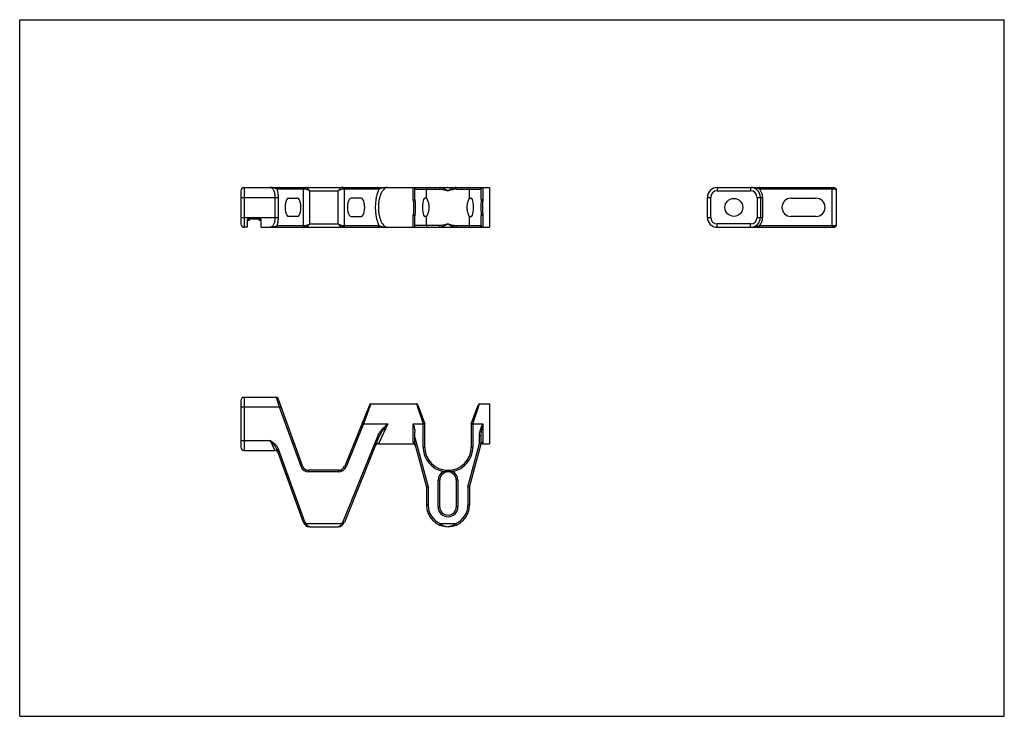
# Model space of a CAD drawing. Units: millimetres. Extents: x 0 to 297, y 0 to 210.
import ezdxf

# ---------------------------------------------------------------- set-up
doc = ezdxf.new("R2010")
doc.units = ezdxf.units.MM
doc.header["$LTSCALE"] = 16.335
doc.layers.get('0').update_dxf_attribs({"linetype": 'CONTINUOUS'})
doc.layers.add('RUNDUNGEN', color=7, linetype='CONTINUOUS')

msp = doc.modelspace()

# ---------------------------------------------------------------- linework, layer by layer
at = {"color": 7, "linetype": 'CONTINUOUS'}
for p, q in [((0, 0), (0, 210)), ((0, 210), (297, 210)), ((297, 0), (297, 210)), ((86.36, 159.42), (97.19, 159.42)), ((107.89, 159.42), (118.7, 159.42)), ((122.7, 156.17), (122.7, 158.92)), ((135.7, 156.17), (135.7, 158.92)), ((138.7, 159.42), (141.7, 159.42)), ((141.7, 159.42), (141.7, 147.42)), ((81.07, 156.17), (83.8, 156.17)), ((102.98, 156.17), (99.95, 156.17)), ((122.7, 156.17), (122.22, 156.17)), ((135.7, 156.17), (136.19, 156.17)), ((232.68, 156.17), (240.18, 156.17)), ((68.7, 147.42), (68.7, 149.84)), ((72.8, 149.84), (68.7, 149.84)), ((72.8, 147.42), (72.8, 149.84)), ((83.8, 150.67), (81.07, 150.67)), ((99.95, 150.67), (102.98, 150.67)), ((122.7, 150.67), (122.22, 150.67)), ((122.7, 147.92), (122.7, 150.67)), ((135.7, 150.67), (136.19, 150.67)), ((135.7, 147.92), (135.7, 150.67)), ((240.18, 150.67), (232.68, 150.67)), ((68.7, 147.42), (67.7, 147.42)), ((72.8, 147.42), (78.09, 147.42)), ((107.89, 147.42), (118.7, 147.42)), ((138.7, 147.42), (141.7, 147.42)), ((105.94, 94.15), (119.68, 94.15)), ((138.73, 94.15), (141.7, 94.15)), ((141.7, 94.15), (141.7, 82.15)), ((108.2, 82.15), (118.82, 82.15)), ((139.59, 82.15), (141.7, 82.15)), ((0, 0), (297, 0))]:
    msp.add_line(p, q, dxfattribs=at)
msp.add_circle((215.43, 153.42), 2.7, dxfattribs=at)
for centre, radius, start, end in [((232.68, 153.42), 2.75, 90, 270), ((240.18, 153.42), 2.75, 270, 90), ((129.2, 63.65), 6.5, 180, 182.2042), ((129.2, 63.65), 6.5, 357.7958, 360)]:
    msp.add_arc(centre, radius, start, end, dxfattribs=at)
for centre, ratio, start_param, end_param in [((81.07, 153.42), 0.36397, 0, 3.141593), ((83.8, 153.42), 0.36397, -3.141593, 0), ((99.95, 153.42), 0.404026, 0, 3.141593), ((102.98, 153.42), 0.404026, -3.141593, 0), ((122.22, 153.42), 0.267949, 0, 3.141593), ((136.19, 153.42), 0.267949, -3.141593, 0)]:
    msp.add_ellipse(centre, major_axis=(0, 2.75), ratio=ratio, start_param=start_param, end_param=end_param, dxfattribs=at)
for points, knots in [([(122.71, 156.17), (122.71, 156.17), (122.72, 156.17), (122.72, 156.16), (122.74, 156.14), (122.76, 156.11), (122.79, 156.05), (122.84, 155.95), (122.89, 155.84), (122.95, 155.7), (123.02, 155.54), (123.11, 155.29), (123.23, 154.94), (123.34, 154.48), (123.42, 153.96), (123.44, 153.42), (123.42, 152.89), (123.34, 152.37), (123.23, 151.9), (123.11, 151.55), (123.02, 151.31), (122.95, 151.15), (122.89, 151.01), (122.84, 150.89), (122.79, 150.8), (122.76, 150.74), (122.74, 150.71), (122.72, 150.69), (122.72, 150.68), (122.71, 150.67), (122.71, 150.67)], [0, 0, 0, 0, 0.001312, 0.00375, 0.007399, 0.012268, 0.025611, 0.043549, 0.065789, 0.092004, 0.121853, 0.155001, 0.229903, 0.314211, 0.405289, 0.500002, 0.594714, 0.685791, 0.770098, 0.845, 0.878148, 0.907996, 0.934211, 0.956452, 0.974389, 0.987732, 0.992601, 0.99625, 0.998688, 1, 1, 1, 1]), ([(135.7, 150.67), (135.69, 150.67), (135.69, 150.68), (135.68, 150.69), (135.67, 150.71), (135.64, 150.74), (135.61, 150.8), (135.56, 150.89), (135.51, 151.01), (135.45, 151.15), (135.38, 151.31), (135.29, 151.55), (135.18, 151.9), (135.06, 152.37), (134.99, 152.89), (134.96, 153.42), (134.99, 153.96), (135.06, 154.48), (135.18, 154.94), (135.29, 155.29), (135.38, 155.54), (135.45, 155.7), (135.51, 155.84), (135.56, 155.95), (135.61, 156.05), (135.64, 156.11), (135.67, 156.14), (135.68, 156.16), (135.69, 156.17), (135.69, 156.17), (135.7, 156.17)], [0, 0, 0, 0, 0.001312, 0.00375, 0.007399, 0.012268, 0.025611, 0.043548, 0.065789, 0.092004, 0.121852, 0.154999, 0.229901, 0.314209, 0.405286, 0.499998, 0.594711, 0.685788, 0.770096, 0.844999, 0.878147, 0.907995, 0.93421, 0.956451, 0.974389, 0.987732, 0.992601, 0.99625, 0.998688, 1, 1, 1, 1])]:
    msp.add_open_spline(points, degree=3, knots=knots, dxfattribs=at)
at = {"layer": 'RUNDUNGEN', "color": 7, "linetype": 'CONTINUOUS'}
for p, q in [((66.7, 158.42), (66.7, 148.42)), ((67.7, 159.42), (67.7, 147.42)), ((67.7, 159.42), (139.7, 159.42)), ((85.98, 158.92), (77.62, 158.92)), ((85.59, 147.92), (85.59, 158.92)), ((87.47, 148.42), (87.47, 158.42)), ((87.47, 158.42), (96.07, 158.42)), ((96.07, 148.42), (96.07, 158.42)), ((108.35, 158.92), (97.56, 158.92)), ((97.93, 147.92), (97.93, 158.92)), ((118.7, 155.73), (118.7, 159.42)), ((119.2, 155.92), (119.2, 159.42)), ((119.2, 158.92), (126.6, 158.92)), ((131.8, 158.92), (139.2, 158.92)), ((139.2, 155.92), (139.2, 158.92)), ((139.7, 159.42), (139.7, 155.73)), ((210.43, 159.42), (210.43, 158.42)), ((210.43, 159.42), (245.43, 159.42)), ((210.43, 158.42), (220.43, 158.42)), ((220.43, 159.42), (220.43, 158.42)), ((245.77, 158.92), (223.21, 158.92)), ((245.12, 147.92), (245.12, 158.92)), ((246.43, 148.42), (246.43, 158.42)), ((66.7, 156.42), (77.94, 156.42)), ((77, 156.42), (77, 150.42)), ((77.94, 156.42), (77.94, 150.42)), ((119.2, 155.92), (119.2, 155.59)), ((139.2, 155.92), (139.2, 155.59)), ((207.43, 150.42), (207.43, 156.42)), ((207.43, 156.42), (208.43, 156.42)), ((208.43, 150.42), (208.43, 156.42)), ((222.43, 156.42), (222.43, 150.42)), ((222.43, 156.42), (224.09, 156.42)), ((223.43, 156.42), (223.43, 150.42)), ((224.09, 156.42), (224.09, 150.42)), ((66.7, 150.42), (77.94, 150.42)), ((68.7, 149.72), (68.95, 149.72)), ((68.9, 149.84), (68.9, 149.52)), ((68.95, 149.52), (68.9, 149.52)), ((68.95, 149.52), (68.95, 149.72)), ((72.55, 149.52), (72.55, 149.72)), ((72.8, 149.72), (72.55, 149.72)), ((72.6, 149.52), (72.55, 149.52)), ((72.6, 149.52), (72.6, 149.84)), ((118.7, 147.42), (118.7, 151.12)), ((119.2, 151.26), (119.2, 150.92)), ((119.2, 147.42), (119.2, 150.92)), ((139.2, 151.26), (139.2, 150.92)), ((139.2, 147.92), (139.2, 150.92)), ((139.7, 151.12), (139.7, 147.42)), ((207.43, 150.42), (208.43, 150.42)), ((222.43, 150.42), (224.09, 150.42)), ((75.55, 147.42), (139.7, 147.42)), ((77.62, 147.92), (85.98, 147.92)), ((87.47, 148.42), (96.07, 148.42)), ((97.56, 147.92), (108.35, 147.92)), ((126.6, 147.92), (119.2, 147.92)), ((131.8, 147.92), (139.2, 147.92)), ((210.43, 147.42), (210.43, 148.42)), ((220.43, 148.42), (210.43, 148.42)), ((210.43, 147.42), (245.43, 147.42)), ((220.43, 147.42), (220.43, 148.42)), ((223.21, 147.92), (245.77, 147.92)), ((66.7, 95.15), (66.7, 81.15)), ((67.7, 96.15), (67.7, 80.15)), ((77.47, 96.15), (67.7, 96.15)), ((78.38, 93.15), (77.47, 96.15)), ((85.34, 75.47), (77.94, 95.82)), ((78.38, 93.15), (66.7, 93.15)), ((78.38, 93.15), (78.85, 93.32)), ((84.87, 75.3), (78.38, 93.15)), ((105.48, 93.84), (98.03, 75.4)), ((105.94, 94.15), (103.72, 88.15)), ((119.67, 94.15), (121.67, 88.15)), ((120.14, 93.82), (122.2, 88.15)), ((136.2, 88.15), (138.26, 93.82)), ((136.73, 88.15), (138.74, 94.15)), ((103.72, 88.15), (98.49, 75.22)), ((103.72, 88.15), (103.25, 88.34)), ((103.72, 88.15), (111.03, 88.15)), ((111.03, 88.15), (108.2, 82.15)), ((118.7, 88.15), (121.67, 88.15)), ((118.7, 82.62), (118.7, 88.15)), ((122.14, 88.32), (121.67, 88.15)), ((121.67, 88.15), (121.7, 88.07)), ((122.2, 88.15), (121.7, 88.07)), ((121.7, 81.15), (121.7, 88.07)), ((122.2, 81.15), (122.2, 88.15)), ((136.2, 88.15), (136.2, 81.15)), ((136.2, 88.15), (136.7, 88.07)), ((136.26, 88.32), (136.73, 88.15)), ((136.7, 88.07), (136.73, 88.15)), ((136.7, 88.07), (136.7, 81.15)), ((136.73, 88.15), (139.7, 88.15)), ((139.7, 88.15), (139.7, 82.62)), ((107.89, 84.39), (97.46, 58.59)), ((108.35, 84.2), (97.93, 58.4)), ((108.35, 84.2), (107.89, 84.39)), ((119.2, 82.15), (119.2, 85.65)), ((119.2, 84.09), (123.2, 69.16)), ((138.7, 84.69), (139.2, 84.69)), ((138.7, 82.22), (138.7, 84.69)), ((139.2, 82.15), (139.2, 84.69)), ((66.7, 83.15), (75.55, 83.15)), ((75.55, 83.15), (77, 80.15)), ((77.62, 80.37), (78.09, 80.54)), ((85.59, 58.47), (77.62, 80.37)), ((86.06, 58.64), (78.09, 80.54)), ((118.72, 82.5), (118.82, 82.15)), ((119.2, 82.15), (122.7, 69.09)), ((121.7, 81.15), (122.2, 81.15)), ((135.2, 69.16), (138.7, 82.22)), ((135.7, 69.09), (139.2, 82.15)), ((136.7, 81.15), (136.2, 81.15)), ((139.2, 82.15), (138.7, 82.22)), ((139.68, 82.5), (139.59, 82.15)), ((67.7, 80.15), (77, 80.15)), ((84.87, 75.3), (85.34, 75.47)), ((98.49, 75.22), (98.03, 75.4)), ((87.22, 73.65), (87.22, 74.15)), ((96.17, 74.15), (87.22, 74.15)), ((96.17, 73.65), (87.22, 73.65)), ((96.17, 73.65), (96.17, 74.15)), ((122.7, 69.09), (123.2, 69.16)), ((122.7, 69.09), (122.7, 63.65)), ((123.2, 69.16), (123.2, 63.65)), ((126.2, 71.15), (126.7, 71.15)), ((126.2, 63.15), (126.2, 71.15)), ((126.7, 63.15), (126.7, 71.15)), ((132.2, 71.15), (131.7, 71.15)), ((131.7, 71.15), (131.7, 63.15)), ((132.2, 71.15), (132.2, 63.15)), ((135.2, 69.16), (135.2, 63.65)), ((135.7, 69.09), (135.2, 69.16)), ((135.7, 69.09), (135.7, 63.65)), ((123.2, 63.65), (122.7, 63.65)), ((126.2, 63.15), (126.7, 63.15)), ((132.2, 63.15), (131.7, 63.15)), ((135.7, 63.65), (135.2, 63.65)), ((85.59, 58.47), (86.06, 58.64)), ((85.98, 57.82), (86.36, 58.15)), ((86.36, 58.15), (97.19, 58.15)), ((87.47, 57.15), (96.07, 57.15)), ((97.56, 57.82), (97.19, 58.15)), ((97.93, 58.4), (97.46, 58.59)), ((126.8, 58.15), (126.6, 57.7)), ((126.8, 58.15), (131.6, 58.15)), ((131.8, 57.7), (131.6, 58.15))]:
    msp.add_line(p, q, dxfattribs=at)
for centre, radius, start, end in [((67.7, 158.42), 1, 90, 180), ((123.2, 158.92), 0.5, 90, 180), ((135.2, 158.92), 0.5, 0, 90), ((138.7, 158.92), 0.5, 0, 90), ((210.43, 156.42), 3, 90, 180), ((210.43, 156.42), 2, 90, 180), ((220.43, 156.42), 3, 0, 90), ((220.43, 156.42), 2, 0, 90), ((220.09, 156.42), 4, 359.9995, 38.684), ((245.43, 158.42), 1, 0, 90), ((68.9, 149.32), 0.2, 90, 180), ((68.95, 150.02), 0.5, 270, 338.9276), ((68.95, 150.02), 0.3, 270, 323.0353), ((72.55, 150.02), 0.5, 201.0724, 270), ((72.55, 150.02), 0.3, 216.9661, 270), ((72.6, 149.32), 0.2, 0, 90), ((210.43, 150.42), 3, 180, 270), ((210.43, 150.42), 2, 180, 270), ((220.43, 150.42), 3, 270, 360), ((220.43, 150.42), 2, 270, 360), ((220.09, 150.42), 4, 321.3168, 359.9985), ((67.7, 148.42), 1, 180, 270), ((123.2, 147.92), 0.5, 180, 270), ((135.2, 147.92), 0.5, 270, 360), ((138.7, 147.92), 0.5, 270, 360), ((245.43, 148.42), 1, 270, 360), ((67.7, 95.15), 1, 90, 180), ((77.47, 95.65), 0.5, 20, 90), ((105.94, 93.65), 0.5, 90, 158), ((119.67, 93.65), 0.5, 20, 89.9995), ((138.74, 93.65), 0.5, 90.0005, 160), ((67.7, 81.15), 1, 180, 270), ((108.2, 81.15), 1, 90.0016, 158.0042), ((119.13, 82.62), 0.427, 180.0028, 196.2312), ((118.82, 81.65), 0.5, 15.0354, 90), ((129.2, 81.15), 7.5, 180, 259.0138), ((129.2, 81.15), 7, 180, 360), ((129.2, 81.15), 7.5, 280.9862, 360), ((139.59, 81.65), 0.5, 90, 136.9761), ((139.27, 82.62), 0.427, 343.7689, 359.9971), ((77, 79.15), 1, 19.9979, 89.9993), ((87.22, 76.15), 2.5, 200, 270), ((87.22, 76.15), 2, 200, 270), ((96.17, 76.15), 2, 270, 338), ((96.17, 76.15), 2.5, 270, 338), ((129.2, 71.15), 3, 118.4546, 180), ((129.2, 71.15), 2.5, 0, 180), ((129.2, 71.15), 3, 0, 61.5453), ((129.2, 63.65), 6.5, 180, 360), ((129.2, 63.65), 6, 180, 246.4438), ((129.2, 63.15), 3, 180, 360), ((129.2, 63.15), 2.5, 180, 360), ((129.2, 63.65), 6, 293.5556, 360), ((87.47, 59.15), 2, 200, 270), ((87.47, 59.15), 1.5, 200, 221.8103), ((96.07, 59.15), 2, 270, 338), ((96.07, 59.15), 1.5, 318.1897, 338)]:
    msp.add_arc(centre, radius, start, end, dxfattribs=at)
for points, knots in [([(77.62, 158.92), (77.56, 158.96), (77.43, 159.02), (77.21, 159.11), (76.97, 159.2), (76.61, 159.3), (76.13, 159.4), (75.74, 159.42), (75.55, 159.42)], [0, 0, 0, 0, 0.09269, 0.204375, 0.327627, 0.457597, 0.726759, 1, 1, 1, 1]), ([(75.55, 159.42), (75.64, 159.42), (75.83, 159.38), (76.1, 159.22), (76.35, 158.95), (76.57, 158.59), (76.75, 158.14), (76.89, 157.61), (76.98, 157.03), (77, 156.63), (77, 156.42)], [0, 0, 0, 0, 0.0765, 0.161389, 0.260624, 0.377351, 0.512266, 0.663845, 0.828345, 1, 1, 1, 1]), ([(77.62, 158.92), (77.62, 158.99), (77.65, 159.12), (77.75, 159.28), (77.91, 159.4), (78.03, 159.42), (78.09, 159.42)], [0, 0, 0, 0, 0.257136, 0.510151, 0.757221, 1, 1, 1, 1]), ([(77.62, 158.92), (77.67, 158.74), (77.77, 158.35), (77.9, 157.52), (77.94, 156.87), (77.94, 156.42)], [0, 0, 0, 0, 0.225438, 0.471347, 1, 1, 1, 1]), ([(85.59, 158.92), (85.59, 158.99), (85.62, 159.12), (85.72, 159.28), (85.88, 159.4), (86, 159.42), (86.06, 159.42)], [0, 0, 0, 0, 0.257136, 0.510151, 0.757222, 1, 1, 1, 1]), ([(85.98, 158.92), (85.98, 158.99), (86, 159.11), (86.08, 159.28), (86.2, 159.39), (86.31, 159.42), (86.36, 159.42)], [0, 0, 0, 0, 0.282536, 0.547226, 0.784397, 1, 1, 1, 1]), ([(87.47, 158.42), (87.34, 158.48), (87.08, 158.6), (86.69, 158.75), (86.38, 158.86), (86.14, 158.91), (86.03, 158.92), (85.98, 158.92)], [0, 0, 0, 0, 0.277929, 0.545689, 0.791196, 0.901113, 1, 1, 1, 1]), ([(87.47, 158.42), (87.37, 158.54), (87.17, 158.78), (86.92, 159.05), (86.72, 159.23), (86.59, 159.33), (86.47, 159.4), (86.39, 159.42), (86.36, 159.42)], [0, 0, 0, 0, 0.31353, 0.601881, 0.728158, 0.83782, 0.928291, 1, 1, 1, 1]), ([(97.19, 159.42), (97.16, 159.42), (97.07, 159.4), (96.95, 159.33), (96.82, 159.23), (96.63, 159.05), (96.38, 158.78), (96.18, 158.54), (96.07, 158.42)], [0, 0, 0, 0, 0.07171, 0.16218, 0.271842, 0.39812, 0.686471, 1, 1, 1, 1]), ([(97.56, 158.92), (97.51, 158.92), (97.4, 158.91), (97.17, 158.86), (96.86, 158.75), (96.47, 158.6), (96.21, 158.48), (96.07, 158.42)], [0, 0, 0, 0, 0.098887, 0.208803, 0.454311, 0.722071, 1, 1, 1, 1]), ([(97.56, 158.92), (97.56, 158.98), (97.55, 159.09), (97.49, 159.24), (97.39, 159.36), (97.31, 159.4), (97.26, 159.41)], [0, 0, 0, 0, 0.277044, 0.540612, 0.781297, 1, 1, 1, 1]), ([(97.93, 158.92), (97.93, 158.99), (97.9, 159.12), (97.8, 159.28), (97.65, 159.4), (97.52, 159.42), (97.46, 159.42)], [0, 0, 0, 0, 0.25866, 0.512334, 0.758786, 1, 1, 1, 1]), ([(108.35, 158.92), (108.17, 158.58), (107.86, 157.79), (107.53, 156.47), (107.32, 154.99), (107.27, 153.96), (107.27, 153.42)], [0, 0, 0, 0, 0.207419, 0.449182, 0.71736, 1, 1, 1, 1]), ([(108.35, 158.92), (108.35, 158.99), (108.33, 159.12), (108.22, 159.28), (108.07, 159.4), (107.95, 159.42), (107.89, 159.42)], [0, 0, 0, 0, 0.25866, 0.512334, 0.758786, 1, 1, 1, 1]), ([(111.03, 159.42), (110.94, 159.42), (110.76, 159.41), (110.39, 159.29), (109.94, 159), (109.46, 158.47), (109.04, 157.74), (108.68, 156.84), (108.41, 155.8), (108.24, 154.64), (108.2, 153.84), (108.2, 153.42)], [0, 0, 0, 0, 0.037126, 0.075438, 0.159315, 0.258125, 0.374942, 0.510311, 0.662536, 0.827712, 1, 1, 1, 1]), ([(111.03, 159.42), (110.78, 159.42), (110.28, 159.4), (109.57, 159.3), (109.01, 159.17), (108.61, 159.04), (108.43, 158.96), (108.35, 158.92)], [0, 0, 0, 0, 0.272424, 0.538578, 0.788236, 0.901014, 1, 1, 1, 1]), ([(126.8, 159.42), (126.79, 159.42), (126.76, 159.42), (126.72, 159.38), (126.69, 159.34), (126.65, 159.25), (126.61, 159.11), (126.6, 158.99), (126.6, 158.92)], [0, 0, 0, 0, 0.069833, 0.151916, 0.252517, 0.372961, 0.665527, 1, 1, 1, 1]), ([(126.6, 158.92), (126.82, 158.92), (127.25, 158.88), (128.12, 158.71), (128.77, 158.54), (129.2, 158.42)], [0, 0, 0, 0, 0.2405, 0.489317, 1, 1, 1, 1]), ([(126.8, 159.42), (127, 159.42), (127.4, 159.34), (127.99, 159.1), (128.59, 158.78), (129, 158.54), (129.2, 158.42)], [0, 0, 0, 0, 0.21908, 0.464223, 0.727605, 1, 1, 1, 1]), ([(131.6, 159.42), (131.41, 159.42), (131, 159.34), (130.42, 159.1), (129.81, 158.78), (129.41, 158.54), (129.2, 158.42)], [0, 0, 0, 0, 0.219081, 0.464225, 0.727606, 1, 1, 1, 1]), ([(131.8, 158.92), (131.59, 158.92), (131.15, 158.88), (130.29, 158.71), (129.64, 158.54), (129.2, 158.42)], [0, 0, 0, 0, 0.2405, 0.489317, 1, 1, 1, 1]), ([(131.8, 158.92), (131.8, 158.99), (131.79, 159.11), (131.76, 159.25), (131.71, 159.34), (131.68, 159.38), (131.64, 159.42), (131.61, 159.42), (131.6, 159.42)], [0, 0, 0, 0, 0.334473, 0.627039, 0.747483, 0.848083, 0.930167, 1, 1, 1, 1]), ([(139.2, 158.92), (139.2, 159), (139.24, 159.13), (139.37, 159.29), (139.52, 159.4), (139.64, 159.42), (139.7, 159.42)], [0, 0, 0, 0, 0.277755, 0.538223, 0.7773, 1, 1, 1, 1]), ([(223.21, 158.92), (222.96, 158.98), (222.47, 159.1), (221.77, 159.28), (221.1, 159.4), (220.65, 159.42), (220.43, 159.42)], [0, 0, 0, 0, 0.277244, 0.529037, 0.767349, 1, 1, 1, 1]), ([(223.21, 158.92), (223.21, 158.99), (223.21, 159.08), (223.19, 159.2), (223.17, 159.27), (223.14, 159.34), (223.11, 159.38), (223.08, 159.42), (223.06, 159.42), (223.04, 159.42)], [0, 0, 0, 0, 0.343608, 0.501116, 0.642047, 0.762667, 0.861019, 0.937903, 1, 1, 1, 1]), ([(245.12, 158.92), (245.12, 158.99), (245.11, 159.08), (245.09, 159.2), (245.07, 159.27), (245.05, 159.34), (245.02, 159.38), (244.98, 159.42), (244.96, 159.42), (244.95, 159.42)], [0, 0, 0, 0, 0.343609, 0.501116, 0.642046, 0.762665, 0.861017, 0.937902, 1, 1, 1, 1]), ([(245.77, 158.92), (245.77, 158.99), (245.75, 159.11), (245.68, 159.28), (245.57, 159.39), (245.48, 159.42), (245.43, 159.42)], [0, 0, 0, 0, 0.293865, 0.564225, 0.79733, 1, 1, 1, 1]), ([(246.43, 158.42), (246.43, 158.48), (246.4, 158.61), (246.27, 158.77), (246.05, 158.89), (245.87, 158.92), (245.77, 158.92)], [0, 0, 0, 0, 0.194212, 0.412798, 0.676156, 1, 1, 1, 1]), ([(118.7, 155.73), (118.77, 155.73), (118.89, 155.74), (119.03, 155.77), (119.11, 155.81), (119.16, 155.85), (119.19, 155.88), (119.2, 155.91), (119.2, 155.92)], [0, 0, 0, 0, 0.336889, 0.630912, 0.751393, 0.851396, 0.932131, 1, 1, 1, 1]), ([(118.7, 155.73), (118.7, 155.71), (118.7, 155.6), (118.71, 155.5), (118.72, 155.42)], [0, 0, 0, 0, 0.247946, 1, 1, 1, 1]), ([(118.72, 155.42), (118.77, 155.43), (118.88, 155.44), (119.02, 155.48), (119.13, 155.52), (119.19, 155.56), (119.2, 155.59)], [0, 0, 0, 0, 0.313712, 0.600778, 0.834469, 1, 1, 1, 1]), ([(118.72, 155.42), (118.79, 154.76), (118.85, 153.42), (118.79, 152.09), (118.72, 151.43)], [0, 0, 0, 0, 0.5, 1, 1, 1, 1]), ([(119.2, 155.59), (119.27, 154.87), (119.33, 153.42), (119.27, 151.98), (119.2, 151.26)], [0, 0, 0, 0, 0.5, 1, 1, 1, 1]), ([(139.2, 155.59), (139.13, 154.87), (139.07, 153.42), (139.13, 151.98), (139.2, 151.26)], [0, 0, 0, 0, 0.5, 1, 1, 1, 1]), ([(139.2, 155.92), (139.2, 155.91), (139.21, 155.88), (139.24, 155.85), (139.29, 155.81), (139.38, 155.77), (139.52, 155.74), (139.64, 155.73), (139.7, 155.73)], [0, 0, 0, 0, 0.067869, 0.148604, 0.248607, 0.369088, 0.663111, 1, 1, 1, 1]), ([(139.2, 155.59), (139.22, 155.56), (139.28, 155.52), (139.39, 155.48), (139.53, 155.44), (139.63, 155.43), (139.68, 155.42)], [0, 0, 0, 0, 0.165531, 0.399223, 0.686288, 1, 1, 1, 1]), ([(139.68, 155.42), (139.62, 154.76), (139.55, 153.42), (139.62, 152.09), (139.68, 151.43)], [0, 0, 0, 0, 0.5, 1, 1, 1, 1]), ([(139.7, 155.73), (139.7, 155.71), (139.7, 155.6), (139.69, 155.5), (139.68, 155.42)], [0, 0, 0, 0, 0.247946, 1, 1, 1, 1]), ([(107.27, 153.42), (107.27, 152.89), (107.32, 151.85), (107.53, 150.37), (107.86, 149.06), (108.17, 148.27), (108.35, 147.92)], [0, 0, 0, 0, 0.282628, 0.55081, 0.792578, 1, 1, 1, 1]), ([(108.2, 153.42), (108.2, 153.01), (108.24, 152.21), (108.41, 151.05), (108.68, 150.01), (109.04, 149.11), (109.46, 148.38), (109.94, 147.84), (110.39, 147.55), (110.76, 147.44), (110.94, 147.42), (111.03, 147.42)], [0, 0, 0, 0, 0.172285, 0.337464, 0.489698, 0.625072, 0.741891, 0.840698, 0.924577, 0.962889, 1, 1, 1, 1]), ([(77, 150.42), (77, 150.22), (76.98, 149.81), (76.89, 149.23), (76.75, 148.71), (76.57, 148.26), (76.35, 147.9), (76.1, 147.63), (75.83, 147.46), (75.64, 147.42), (75.55, 147.42)], [0, 0, 0, 0, 0.171594, 0.336054, 0.487639, 0.622569, 0.739329, 0.838592, 0.923497, 1, 1, 1, 1]), ([(77.94, 150.42), (77.94, 149.98), (77.89, 149.14), (77.73, 148.3), (77.62, 147.92)], [0, 0, 0, 0, 0.528774, 1, 1, 1, 1]), ([(118.72, 151.43), (118.72, 151.4), (118.71, 151.3), (118.7, 151.19), (118.7, 151.12)], [0, 0, 0, 0, 0.252071, 1, 1, 1, 1]), ([(118.7, 151.12), (118.77, 151.12), (118.89, 151.11), (119.03, 151.07), (119.11, 151.03), (119.16, 151), (119.19, 150.97), (119.2, 150.94), (119.2, 150.92)], [0, 0, 0, 0, 0.336889, 0.630912, 0.751393, 0.851396, 0.932131, 1, 1, 1, 1]), ([(118.72, 151.43), (118.77, 151.42), (118.88, 151.41), (119.02, 151.37), (119.13, 151.33), (119.19, 151.28), (119.2, 151.26)], [0, 0, 0, 0, 0.313697, 0.600756, 0.834453, 1, 1, 1, 1]), ([(139.2, 151.26), (139.22, 151.28), (139.28, 151.33), (139.39, 151.37), (139.53, 151.41), (139.63, 151.42), (139.68, 151.43)], [0, 0, 0, 0, 0.165547, 0.399244, 0.686303, 1, 1, 1, 1]), ([(139.2, 150.92), (139.2, 150.94), (139.21, 150.97), (139.24, 151), (139.29, 151.03), (139.38, 151.07), (139.52, 151.11), (139.64, 151.12), (139.7, 151.12)], [0, 0, 0, 0, 0.067869, 0.148604, 0.248607, 0.369088, 0.663111, 1, 1, 1, 1]), ([(139.68, 151.43), (139.69, 151.4), (139.7, 151.3), (139.7, 151.19), (139.7, 151.12)], [0, 0, 0, 0, 0.252071, 1, 1, 1, 1]), ([(75.55, 147.42), (75.74, 147.42), (76.13, 147.45), (76.61, 147.55), (76.97, 147.65), (77.21, 147.74), (77.43, 147.83), (77.56, 147.89), (77.62, 147.92)], [0, 0, 0, 0, 0.273238, 0.542401, 0.672371, 0.795622, 0.90731, 1, 1, 1, 1]), ([(77.62, 147.92), (77.62, 147.86), (77.65, 147.73), (77.75, 147.56), (77.91, 147.45), (78.03, 147.42), (78.09, 147.42)], [0, 0, 0, 0, 0.257136, 0.510151, 0.757221, 1, 1, 1, 1]), ([(85.59, 147.92), (85.59, 147.86), (85.62, 147.73), (85.72, 147.56), (85.88, 147.45), (86, 147.42), (86.06, 147.42)], [0, 0, 0, 0, 0.257136, 0.510151, 0.757222, 1, 1, 1, 1]), ([(85.98, 147.92), (86.03, 147.92), (86.14, 147.94), (86.38, 147.99), (86.69, 148.09), (87.08, 148.25), (87.34, 148.37), (87.47, 148.42)], [0, 0, 0, 0, 0.098884, 0.208805, 0.45431, 0.722071, 1, 1, 1, 1]), ([(85.98, 147.92), (85.98, 147.83), (86.02, 147.65), (86.14, 147.5), (86.21, 147.46)], [0, 0, 0, 0, 0.533838, 1, 1, 1, 1]), ([(86.21, 147.46), (86.22, 147.46), (86.27, 147.43), (86.32, 147.42), (86.36, 147.42)], [0, 0, 0, 0, 0.257665, 1, 1, 1, 1]), ([(86.36, 147.42), (86.39, 147.42), (86.47, 147.45), (86.59, 147.52), (86.72, 147.62), (86.92, 147.8), (87.17, 148.07), (87.37, 148.3), (87.47, 148.42)], [0, 0, 0, 0, 0.071684, 0.162141, 0.271838, 0.398119, 0.686468, 1, 1, 1, 1]), ([(96.07, 148.42), (96.21, 148.37), (96.47, 148.25), (96.86, 148.09), (97.17, 147.99), (97.4, 147.94), (97.51, 147.92), (97.56, 147.92)], [0, 0, 0, 0, 0.277929, 0.545689, 0.791195, 0.901115, 1, 1, 1, 1]), ([(96.07, 148.42), (96.18, 148.3), (96.38, 148.07), (96.63, 147.8), (96.82, 147.62), (96.95, 147.52), (97.07, 147.45), (97.16, 147.42), (97.19, 147.42)], [0, 0, 0, 0, 0.313531, 0.60188, 0.728161, 0.837859, 0.928316, 1, 1, 1, 1]), ([(97.56, 147.92), (97.56, 147.86), (97.55, 147.73), (97.47, 147.57), (97.35, 147.45), (97.24, 147.42), (97.19, 147.42)], [0, 0, 0, 0, 0.282536, 0.547226, 0.784397, 1, 1, 1, 1]), ([(97.93, 147.92), (97.93, 147.86), (97.9, 147.73), (97.8, 147.56), (97.65, 147.45), (97.52, 147.42), (97.46, 147.42)], [0, 0, 0, 0, 0.25866, 0.512334, 0.758786, 1, 1, 1, 1]), ([(108.35, 147.92), (108.35, 147.86), (108.33, 147.73), (108.22, 147.56), (108.07, 147.45), (107.95, 147.42), (107.89, 147.42)], [0, 0, 0, 0, 0.25866, 0.512334, 0.758786, 1, 1, 1, 1]), ([(108.35, 147.92), (108.43, 147.88), (108.61, 147.81), (109.01, 147.68), (109.57, 147.55), (110.28, 147.45), (110.78, 147.42), (111.03, 147.42)], [0, 0, 0, 0, 0.098985, 0.211763, 0.46142, 0.727577, 1, 1, 1, 1]), ([(129.2, 148.42), (128.77, 148.31), (128.12, 148.13), (127.25, 147.97), (126.82, 147.92), (126.6, 147.92)], [0, 0, 0, 0, 0.510683, 0.7595, 1, 1, 1, 1]), ([(126.8, 147.42), (126.79, 147.42), (126.76, 147.43), (126.72, 147.46), (126.69, 147.51), (126.65, 147.6), (126.61, 147.74), (126.6, 147.86), (126.6, 147.92)], [0, 0, 0, 0, 0.069839, 0.151926, 0.252527, 0.37297, 0.665531, 1, 1, 1, 1]), ([(129.2, 148.42), (129, 148.3), (128.59, 148.07), (127.99, 147.75), (127.4, 147.51), (127, 147.42), (126.8, 147.42)], [0, 0, 0, 0, 0.272393, 0.535775, 0.780919, 1, 1, 1, 1]), ([(129.2, 148.42), (129.64, 148.31), (130.29, 148.13), (131.15, 147.97), (131.59, 147.92), (131.8, 147.92)], [0, 0, 0, 0, 0.510683, 0.759501, 1, 1, 1, 1]), ([(129.2, 148.42), (129.41, 148.3), (129.81, 148.07), (130.42, 147.75), (131, 147.51), (131.41, 147.42), (131.6, 147.42)], [0, 0, 0, 0, 0.272396, 0.535778, 0.780924, 1, 1, 1, 1]), ([(131.8, 147.92), (131.8, 147.86), (131.79, 147.74), (131.76, 147.6), (131.71, 147.51), (131.68, 147.46), (131.64, 147.43), (131.61, 147.42), (131.6, 147.42)], [0, 0, 0, 0, 0.334469, 0.62703, 0.747473, 0.848074, 0.930161, 1, 1, 1, 1]), ([(139.7, 147.42), (139.64, 147.42), (139.52, 147.45), (139.37, 147.55), (139.24, 147.71), (139.2, 147.85), (139.2, 147.92)], [0, 0, 0, 0, 0.222707, 0.46178, 0.722248, 1, 1, 1, 1]), ([(220.43, 147.42), (220.65, 147.42), (221.1, 147.45), (221.77, 147.57), (222.47, 147.75), (222.96, 147.87), (223.21, 147.92)], [0, 0, 0, 0, 0.232653, 0.470964, 0.722757, 1, 1, 1, 1]), ([(223.21, 147.92), (223.21, 147.86), (223.21, 147.77), (223.19, 147.65), (223.17, 147.57), (223.14, 147.51), (223.11, 147.46), (223.08, 147.43), (223.06, 147.42), (223.04, 147.42)], [0, 0, 0, 0, 0.343609, 0.501116, 0.642046, 0.762666, 0.861018, 0.937902, 1, 1, 1, 1]), ([(245.12, 147.92), (245.12, 147.86), (245.11, 147.77), (245.09, 147.65), (245.07, 147.57), (245.05, 147.51), (245.02, 147.46), (244.98, 147.43), (244.96, 147.42), (244.95, 147.42)], [0, 0, 0, 0, 0.343609, 0.501116, 0.642046, 0.762665, 0.861017, 0.937902, 1, 1, 1, 1]), ([(245.77, 147.92), (245.77, 147.86), (245.75, 147.74), (245.68, 147.57), (245.57, 147.46), (245.48, 147.42), (245.43, 147.42)], [0, 0, 0, 0, 0.293871, 0.564235, 0.79734, 1, 1, 1, 1]), ([(245.77, 147.92), (245.87, 147.92), (246.05, 147.95), (246.27, 148.07), (246.4, 148.24), (246.43, 148.36), (246.43, 148.42)], [0, 0, 0, 0, 0.323842, 0.587198, 0.805786, 1, 1, 1, 1]), ([(111.03, 88.15), (110.72, 87.87), (110.12, 87.32), (109.24, 86.44), (108.46, 85.49), (108.04, 84.77), (107.89, 84.39)], [0, 0, 0, 0, 0.250166, 0.500296, 0.750308, 1, 1, 1, 1]), ([(111.03, 88.15), (110.78, 87.84), (110.28, 87.21), (109.55, 86.25), (108.99, 85.43), (108.59, 84.74), (108.42, 84.38), (108.35, 84.2)], [0, 0, 0, 0, 0.251613, 0.502409, 0.751839, 0.876058, 1, 1, 1, 1]), ([(118.7, 88.15), (118.82, 87.74), (119, 87.13), (119.16, 86.29), (119.2, 85.87), (119.2, 85.65)], [0, 0, 0, 0, 0.500063, 0.750075, 1, 1, 1, 1]), ([(138.7, 84.69), (138.7, 84.99), (138.78, 85.6), (139.11, 86.76), (139.46, 87.6), (139.7, 88.15)], [0, 0, 0, 0, 0.249794, 0.499831, 1, 1, 1, 1]), ([(139.2, 84.69), (139.2, 84.98), (139.25, 85.56), (139.37, 86.42), (139.53, 87.29), (139.64, 87.86), (139.7, 88.15)], [0, 0, 0, 0, 0.246176, 0.495306, 0.746939, 1, 1, 1, 1]), ([(77.62, 80.37), (77.52, 80.64), (77.24, 81.15), (76.71, 81.84), (76.13, 82.5), (75.74, 82.94), (75.55, 83.15)], [0, 0, 0, 0, 0.247378, 0.496036, 0.747097, 1, 1, 1, 1]), ([(78.09, 80.54), (77.99, 80.83), (77.67, 81.38), (77.03, 82.05), (76.3, 82.62), (75.8, 82.98), (75.55, 83.15)], [0, 0, 0, 0, 0.249679, 0.49969, 0.749835, 1, 1, 1, 1]), ([(118.7, 82.62), (118.77, 82.62), (118.9, 82.59), (119.06, 82.49), (119.17, 82.34), (119.2, 82.21), (119.2, 82.15)], [0, 0, 0, 0, 0.259163, 0.513057, 0.759305, 1, 1, 1, 1]), ([(118.72, 82.5), (118.77, 82.5), (118.88, 82.48), (119.03, 82.41), (119.14, 82.3), (119.19, 82.2), (119.2, 82.15)], [0, 0, 0, 0, 0.256576, 0.508928, 0.756252, 1, 1, 1, 1]), ([(139.2, 82.15), (139.2, 82.21), (139.23, 82.34), (139.34, 82.49), (139.51, 82.59), (139.64, 82.62), (139.7, 82.62)], [0, 0, 0, 0, 0.240695, 0.486943, 0.740837, 1, 1, 1, 1]), ([(139.2, 82.15), (139.22, 82.2), (139.26, 82.3), (139.37, 82.41), (139.52, 82.48), (139.63, 82.5), (139.68, 82.5)], [0, 0, 0, 0, 0.243748, 0.491072, 0.743424, 1, 1, 1, 1]), ([(127.77, 73.79), (127.89, 73.81), (128.13, 73.84), (128.48, 73.88), (128.84, 73.9), (129.32, 73.91), (129.8, 73.89), (130.28, 73.84), (130.51, 73.81), (130.63, 73.79)], [0, 0, 0, 0, 0.125103, 0.249988, 0.374914, 0.500032, 0.750027, 0.874905, 1, 1, 1, 1]), ([(87.47, 57.15), (87.42, 57.15), (87.31, 57.17), (87.09, 57.24), (86.83, 57.42), (86.56, 57.75), (86.42, 58.01), (86.36, 58.15)], [0, 0, 0, 0, 0.100698, 0.204768, 0.433608, 0.70081, 1, 1, 1, 1]), ([(97.19, 58.15), (97.13, 58.01), (96.99, 57.75), (96.72, 57.42), (96.45, 57.24), (96.23, 57.17), (96.13, 57.15), (96.07, 57.15)], [0, 0, 0, 0, 0.29919, 0.566392, 0.795233, 0.899301, 1, 1, 1, 1]), ([(126.8, 58.15), (126.98, 58), (127.35, 57.72), (127.95, 57.4), (128.57, 57.2), (128.99, 57.15), (129.2, 57.15)], [0, 0, 0, 0, 0.267339, 0.522334, 0.764797, 1, 1, 1, 1]), ([(131.6, 58.15), (131.42, 58), (131.05, 57.72), (130.45, 57.4), (129.83, 57.2), (129.41, 57.15), (129.2, 57.15)], [0, 0, 0, 0, 0.267339, 0.522334, 0.764797, 1, 1, 1, 1])]:
    msp.add_open_spline(points, degree=3, knots=knots, dxfattribs=at)
msp.add_open_spline([(97.26, 159.41), (97.24, 159.42), (97.22, 159.42), (97.19, 159.42)], degree=3, dxfattribs=at)

doc.saveas('drawing.dxf')
